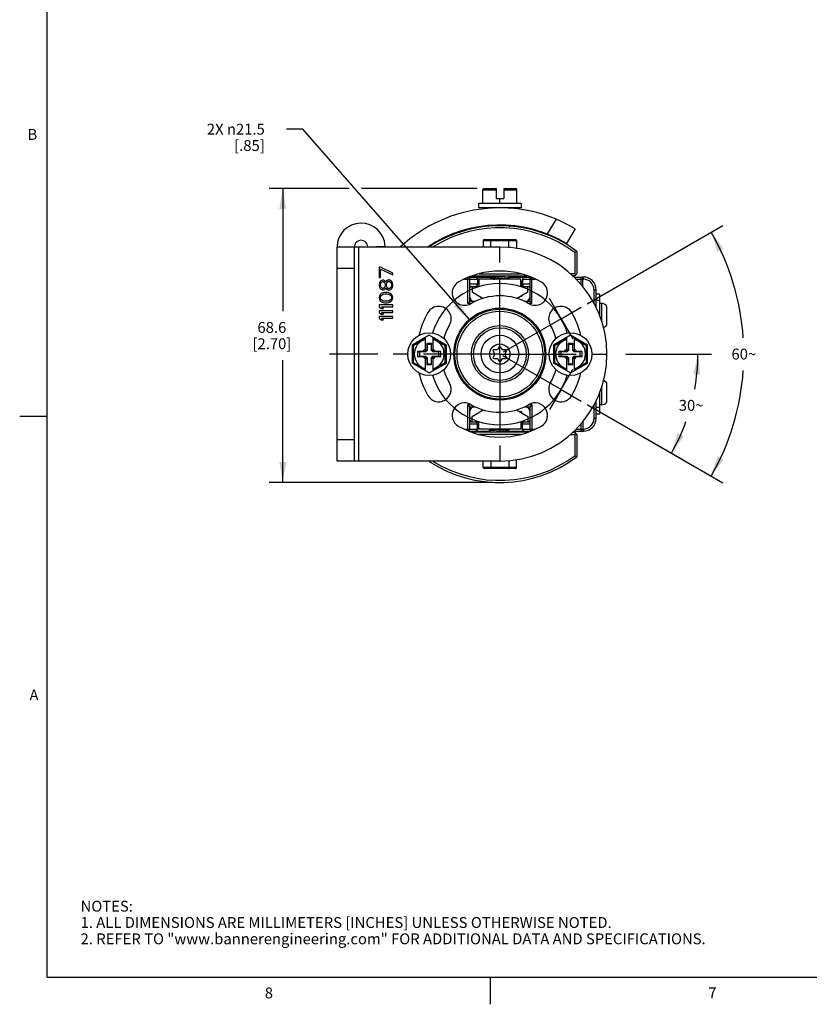
# Model space of a CAD drawing. Units: inches. Extents: x 0.5 to 33.6, y 0.5 to 21.6.
# Drawn here: x 0.5 to 7.7, y 0.5 to 9.5 of the extents above; entities that cross this region are included whole.
import ezdxf

# ---------------------------------------------------------------- set-up
doc = ezdxf.new("R2010")
doc.units = ezdxf.units.IN
doc.header["$LTSCALE"] = 1.87
doc.header["$MEASUREMENT"] = 0
doc.linetypes.add('CENTER', pattern=[0.6, 0.375, -0.075, 0.075, -0.075])
doc.layers.get('0').update_dxf_attribs({"linetype": 'CONTINUOUS'})
for name, color, linetype in [('02___PRT_ALL_AXES', 7, 'CONTINUOUS'), ('AXIS', 7, 'CONTINUOUS'), ('AXIS_COSMETIC_THREADS', 7, 'CONTINUOUS'), ('CURVES', 7, 'CONTINUOUS'), ('DEFAULT_1', 7, 'CENTER'), ('SCHEME_DIMS', 7, 'CONTINUOUS')]:
    doc.layers.add(name, color=color, linetype=linetype)
doc.styles.add('TEXTSTYLE_2', font='txt', dxfattribs={"width": 0.8})
doc.dimstyles.new('DIMSTYLE_1', dxfattribs={"dimtxt": 0.1, "dimasz": 0.1875, "dimexe": 0.125, "dimexo": 0.0625, "dimgap": 0.1, "dimtad": 0, "dimtih": 1, "dimtoh": 1, "dimdec": 1, "dimzin": 4, "dimdsep": 46, "dimtxsty": 'STANDARD', "dimblk": '_FILLED', "dimblk1": '_FILLED', "dimblk2": '_FILLED', "dimcen": 0.09, "dimadec": 3, "dimazin": 1, "dimtp": 0.1, "dimtm": 0.1, "dimtfac": 1, "dimtdec": 3, "dimtofl": 0, "dimtmove": 0, "dimatfit": 3, "dimldrblk": '_FILLED', "dimfxl": 1, "dimtolj": 1, "dimtzin": 4, "dimarcsym": 0})
doc.dimstyles.new('DIMSTYLE_3', dxfattribs={"dimtxt": 0.1, "dimasz": 0.1875, "dimexe": 0.125, "dimexo": 0.0625, "dimgap": 0.05, "dimtad": 0, "dimtih": 1, "dimtoh": 1, "dimdec": 0, "dimzin": 4, "dimdsep": 46, "dimtxsty": 'STANDARD', "dimblk": '_FILLED', "dimblk1": '_FILLED', "dimblk2": '_FILLED', "dimcen": 0.09, "dimadec": 3, "dimazin": 1, "dimtp": 0.5, "dimtm": 0.5, "dimtfac": 1, "dimtdec": 0, "dimtofl": 0, "dimtmove": 0, "dimatfit": 3, "dimldrblk": '_FILLED', "dimfxl": 1, "dimtolj": 1, "dimtzin": 4, "dimarcsym": 0})
doc.dimstyles.new('DIMSTYLE_4', dxfattribs={"dimtxt": 0.1, "dimasz": 0.1875, "dimexe": 0.125, "dimexo": 0.0625, "dimgap": 0.09, "dimtad": 0, "dimtih": 1, "dimtoh": 1, "dimdec": 1, "dimzin": 4, "dimdsep": 46, "dimtxsty": 'STANDARD', "dimblk": '_FILLED', "dimblk1": '_FILLED', "dimblk2": '_FILLED', "dimcen": 0.09, "dimadec": 3, "dimazin": 1, "dimtp": 0.1, "dimtm": 0.1, "dimtfac": 1, "dimtdec": 3, "dimtofl": 0, "dimtmove": 0, "dimatfit": 1, "dimldrblk": '_FILLED', "dimfxl": 1, "dimtolj": 1, "dimtzin": 4, "dimarcsym": 0})

# ---------------------------------------------------------------- blocks, each defined once
blk = doc.blocks.new('*D4')
at = {"layer": 'SCHEME_DIMS', "color": 7, "linetype": 'CONTINUOUS'}
for p, q in [((6.0575, 6.4333), (6.8463, 6.4333)), ((5.7031, 5.9702), (6.5857, 5.4607))]:
    blk.add_line(p, q, dxfattribs=at)
for start, end in [(-10.16112, 0), (330, 340.0487)]:
    blk.add_arc((4.9009, 6.4333), 1.8203, start, end, dxfattribs=at)
for points in [[(6.7428, 6.2445), (6.7213, 6.4333), (6.6804, 6.2477)], [(6.5348, 5.7044), (6.4774, 5.5232), (6.5905, 5.676)]]:
    blk.add_solid(points, dxfattribs=at)
at = {"layer": 'SCHEME_DIMS', "color": 7, "linetype": 'CONTINUOUS', "insert": (6.6593, 6.0122), "char_height": 0.1, "width": 0.266667, "attachment_point": 2, "line_spacing_factor": 0.9}
blk.add_mtext('30\\fgdt;{\\fgdt;~}', dxfattribs=at)
blk = doc.blocks.new('_FILLED')
at = {"color": 0, "linetype": 'BYBLOCK'}
blk.add_solid([(0, 0), (-1, 0.167), (-1, -0.167)], dxfattribs=at)
blk = doc.blocks.new('*D5')
at = {"layer": 'SCHEME_DIMS', "color": 7, "linetype": 'CONTINUOUS'}
for p, q in [((5.7031, 6.8965), (6.9514, 7.6172)), ((5.7031, 5.9702), (6.9514, 5.2495))]:
    blk.add_line(p, q, dxfattribs=at)
for start, end in [(3.83499, 30), (330, 356.16501)]:
    blk.add_arc((4.9009, 6.4333), 2.2427, start, end, dxfattribs=at)
for points in [[(6.9578, 7.403), (6.8432, 7.5547), (6.9024, 7.3741)], [(6.9024, 5.4926), (6.8432, 5.312), (6.9578, 5.4637)]]:
    blk.add_solid(points, dxfattribs=at)
at = {"layer": 'SCHEME_DIMS', "color": 7, "linetype": 'CONTINUOUS', "insert": (7.1437, 6.4833), "char_height": 0.1, "width": 0.266667, "attachment_point": 2, "line_spacing_factor": 0.9}
blk.add_mtext('60\\fgdt;{\\fgdt;~}', dxfattribs=at)
blk = doc.blocks.new('*D6')
at = {"layer": 'SCHEME_DIMS', "color": 7, "linetype": 'CONTINUOUS'}
for p, q in [((3.0899, 8.5016), (2.9399, 8.5016)), ((4.6221, 6.7518), (3.0899, 8.5016))]:
    blk.add_line(p, q, dxfattribs=at)
at = {"layer": 'SCHEME_DIMS', "color": 7, "linetype": 'CONTINUOUS', "xscale": 0.1875, "yscale": 0.1875, "zscale": 0.1875, "rotation": 311.2073648944}
blk.add_blockref('_FILLED', (4.6221, 6.7518), dxfattribs=at)
at = {"layer": 'SCHEME_DIMS', "color": 7, "linetype": 'CONTINUOUS', "insert": (2.7399, 8.5516), "char_height": 0.1, "width": 0.833333, "attachment_point": 3, "line_spacing_factor": 0.9}
blk.add_mtext('2X \\fgdt;{\\fgdt;n}\\ftxt;21.5\\P[.85]', dxfattribs=at)
blk = doc.blocks.new('*D23')
at = {"layer": 'SCHEME_DIMS', "color": 7, "linetype": 'CONTINUOUS'}
for p, q in [((3.5141, 7.9547), (2.7799, 7.9547)), ((2.9049, 7.9547), (2.9049, 6.8285)), ((4.691, 7.9547), (3.6276, 7.9547)), ((2.9049, 5.2522), (2.9049, 6.3785)), ((4.8384, 5.2522), (2.7799, 5.2522))]:
    blk.add_line(p, q, dxfattribs=at)
at = {"layer": 'SCHEME_DIMS', "color": 7, "linetype": 'CONTINUOUS', "xscale": 0.1875, "yscale": 0.1875, "zscale": 0.1875}
for p, rotation in [((2.9049, 7.9547), 90), ((2.9049, 5.2522), 270)]:
    blk.add_blockref('_FILLED', p, dxfattribs=dict(at, rotation=rotation))
at = {"layer": 'SCHEME_DIMS', "color": 7, "linetype": 'CONTINUOUS', "insert": (2.8049, 6.7285), "char_height": 0.1, "width": 0.6, "attachment_point": 2, "line_spacing_factor": 0.9}
blk.add_mtext('68.6\\P[2.70]', dxfattribs=at)

msp = doc.modelspace()

# ---------------------------------------------------------------- linework, layer by layer
at = {"color": 7, "linetype": 'CONTINUOUS'}
for p, q in [((0.7365, 21.3367), (0.7365, 0.7035)), ((4.7435, 7.8169), (4.7435, 7.9447)), ((4.7435, 7.9447), (4.8655, 7.9447)), ((4.7535, 7.9547), (4.8655, 7.9547)), ((4.8655, 7.9547), (4.8655, 7.8642)), ((4.9364, 7.9547), (4.9364, 7.8642)), ((4.9364, 7.9547), (5.0484, 7.9547)), ((4.9364, 7.9447), (5.0584, 7.9447)), ((5.0584, 7.8169), (5.0584, 7.9447)), ((4.7041, 7.8169), (4.7041, 7.7776)), ((5.0978, 7.8169), (4.7041, 7.8169)), ((4.8655, 7.8642), (4.9364, 7.8642)), ((4.9009, 7.8169), (4.9009, 7.8642)), ((5.0978, 7.8169), (5.0978, 7.7776)), ((5.0978, 7.7776), (4.7041, 7.7776)), ((4.8256, 7.7776), (4.8333, 7.7731)), ((4.9994, 7.7717), (4.9994, 7.7776)), ((4.8341, 7.6152), (4.8277, 7.6115)), ((4.8328, 7.6159), (4.8332, 7.6156)), ((4.8332, 7.6161), (4.8332, 7.6147)), ((4.8341, 7.6152), (4.8366, 7.6162)), ((4.9933, 7.6103), (4.9978, 7.613)), ((4.9975, 7.6149), (4.9952, 7.6143)), ((4.9979, 7.6131), (4.9988, 7.6135)), ((4.9988, 7.6135), (4.9994, 7.6141)), ((4.9994, 7.6142), (4.9994, 7.6162)), ((4.9994, 7.6141), (4.9994, 7.6142)), ((5.4177, 7.6743), (5.3355, 7.5377)), ((5.5939, 7.5852), (5.5127, 7.4503)), ((3.6875, 7.4202), (3.8448, 7.4267)), ((4.7484, 7.4765), (4.7484, 7.4176)), ((4.7484, 7.4765), (5.0535, 7.4765)), ((4.7599, 7.4865), (5.042, 7.4865)), ((4.8188, 7.4176), (4.8188, 7.4765)), ((4.9831, 7.4117), (4.9831, 7.4765)), ((5.0535, 7.4765), (5.0535, 7.4049)), ((3.4049, 5.4491), (3.4049, 7.4176)), ((3.6017, 7.4176), (3.4049, 7.4176)), ((3.5624, 7.4176), (3.5624, 5.4491)), ((3.6017, 7.4176), (3.6017, 5.4491)), ((5.5899, 7.3683), (5.6096, 7.3782)), ((5.5899, 7.3683), (5.5899, 7.1715)), ((5.6096, 7.3782), (5.6096, 7.1715)), ((3.5624, 7.2207), (3.4049, 7.2207)), ((3.7907, 7.2312), (3.7907, 7.1368)), ((3.8041, 7.2312), (3.7907, 7.2312)), ((3.9167, 7.1788), (3.8041, 7.2312)), ((3.8041, 7.1368), (3.8041, 7.2155)), ((3.8041, 7.2155), (3.9167, 7.163)), ((3.9167, 7.163), (3.9167, 7.1788)), ((4.7101, 7.1715), (5.0918, 7.1715)), ((5.5899, 7.1715), (5.5511, 7.1715)), ((5.5899, 7.1519), (5.6096, 7.1715)), ((5.5899, 7.1715), (5.5998, 7.1617)), ((3.7907, 7.1368), (3.8041, 7.1368)), ((3.7934, 7.0869), (3.7907, 7.0738)), ((3.7907, 7.0738), (3.7907, 7.0633)), ((3.7907, 7.0633), (3.7934, 7.0501)), ((3.8014, 7.1), (3.7934, 7.0869)), ((3.8095, 7.1079), (3.8014, 7.1)), ((3.8041, 7.0738), (3.8068, 7.0843)), ((3.8041, 7.0633), (3.8041, 7.0738)), ((3.8068, 7.0528), (3.8041, 7.0633)), ((3.8068, 7.0843), (3.8148, 7.0948)), ((3.8229, 7.1131), (3.8095, 7.1079)), ((3.8148, 7.0948), (3.8229, 7.1)), ((3.8309, 7.1131), (3.8229, 7.1131)), ((3.8229, 7.1), (3.8282, 7.1)), ((3.8282, 7.1), (3.8363, 7.0948)), ((3.8416, 7.1079), (3.8309, 7.1131)), ((3.8363, 7.0948), (3.8443, 7.0843)), ((3.8497, 7.1), (3.8416, 7.1079)), ((3.8443, 7.0843), (3.847, 7.0738)), ((3.847, 7.0633), (3.8443, 7.0528)), ((3.847, 7.0738), (3.847, 7.0633)), ((3.8524, 7.0948), (3.8497, 7.1)), ((3.855, 7.1), (3.8524, 7.0948)), ((3.8631, 7.1105), (3.855, 7.1)), ((3.8577, 7.0738), (3.8604, 7.0843)), ((3.8577, 7.0633), (3.8577, 7.0738)), ((3.8604, 7.0528), (3.8577, 7.0633)), ((3.8604, 7.0843), (3.8658, 7.0948)), ((3.8765, 7.1158), (3.8631, 7.1105)), ((3.8658, 7.0948), (3.8765, 7.1026)), ((3.8845, 7.1158), (3.8765, 7.1158)), ((3.8765, 7.1026), (3.8845, 7.1026)), ((3.8979, 7.1105), (3.8845, 7.1158)), ((3.8845, 7.1026), (3.8952, 7.0948)), ((3.8952, 7.0948), (3.9006, 7.0843)), ((3.906, 7.1026), (3.8979, 7.1105)), ((3.9006, 7.0843), (3.9033, 7.0738)), ((3.9033, 7.0633), (3.9006, 7.0528)), ((3.9033, 7.0738), (3.9033, 7.0633)), ((3.914, 7.0895), (3.906, 7.1026)), ((3.9167, 7.0764), (3.914, 7.0895)), ((3.9167, 7.0606), (3.9167, 7.0764)), ((4.5762, 7.1223), (4.6942, 7.1223)), ((4.6057, 6.8979), (4.6057, 7.1365)), ((4.6171, 7.142), (4.8256, 7.142)), ((4.6253, 6.9176), (4.6253, 7.1223)), ((4.6942, 7.0751), (4.6253, 7.0751)), ((4.6463, 7.1519), (5.1556, 7.1519)), ((4.6942, 7.127), (4.6942, 7.0704)), ((4.708, 7.1026), (4.6942, 7.1026)), ((4.708, 7.1223), (4.708, 7.0554)), ((5.0939, 7.1223), (4.708, 7.1223)), ((4.8252, 7.1422), (4.8332, 7.1376)), ((4.8332, 7.1381), (4.8332, 7.1366)), ((4.9878, 7.1451), (4.9763, 7.1519)), ((4.9988, 7.1388), (4.9878, 7.1451)), ((4.9932, 7.142), (5.1848, 7.142)), ((4.9988, 7.1374), (4.9979, 7.137)), ((4.9988, 7.1388), (4.9994, 7.1381)), ((4.9994, 7.138), (4.9988, 7.1374)), ((4.9988, 7.1354), (4.9994, 7.1361)), ((4.9994, 7.1361), (4.9994, 7.1381)), ((5.0939, 7.0554), (5.0939, 7.1223)), ((5.1037, 7.1026), (5.1037, 7.0554)), ((5.1076, 7.1026), (5.1037, 7.1026)), ((5.1076, 7.127), (5.1076, 7.0704)), ((5.1076, 7.1223), (5.2257, 7.1223)), ((5.1765, 7.0751), (5.1076, 7.0751)), ((5.1765, 7.1223), (5.1765, 6.9176)), ((5.1962, 6.8979), (5.1962, 7.1365)), ((5.5899, 7.1519), (5.5708, 7.1519)), ((5.5807, 7.142), (5.6687, 7.142)), ((5.6004, 7.1223), (5.6687, 7.1223)), ((5.6452, 7.1223), (5.6452, 7.0773)), ((5.6649, 7.051), (5.6649, 7.142)), ((5.6687, 7.1223), (5.6687, 7.142)), ((3.7934, 7.0501), (3.8014, 7.037)), ((3.8014, 6.9819), (3.7934, 6.9688)), ((3.8014, 7.037), (3.8095, 7.0291)), ((3.8095, 6.9898), (3.8014, 6.9819)), ((3.8148, 7.0423), (3.8068, 7.0528)), ((3.8068, 6.9662), (3.8121, 6.974)), ((3.8095, 7.0291), (3.8229, 7.0239)), ((3.8202, 6.995), (3.8095, 6.9898)), ((3.8121, 6.974), (3.8282, 6.9845)), ((3.8229, 7.037), (3.8148, 7.0423)), ((3.8282, 6.9977), (3.8202, 6.995)), ((3.8282, 7.037), (3.8229, 7.037)), ((3.8229, 7.0239), (3.8309, 7.0239)), ((3.8363, 7.0423), (3.8282, 7.037)), ((3.8416, 7.0003), (3.8282, 6.9977)), ((3.8282, 6.9845), (3.8443, 6.9872)), ((3.8309, 7.0239), (3.8416, 7.0291)), ((3.8443, 7.0528), (3.8363, 7.0423)), ((3.8416, 7.0291), (3.8497, 7.037)), ((3.8658, 7.0003), (3.8416, 7.0003)), ((3.8443, 6.9872), (3.8631, 6.9872)), ((3.8497, 7.037), (3.8524, 7.0423)), ((3.8524, 7.0423), (3.855, 7.037)), ((3.855, 7.037), (3.8631, 7.0265)), ((3.8658, 7.0423), (3.8604, 7.0528)), ((3.8631, 7.0265), (3.8765, 7.0213)), ((3.8631, 6.9872), (3.8792, 6.9845)), ((3.8765, 7.0344), (3.8658, 7.0423)), ((3.8792, 6.9977), (3.8658, 7.0003)), ((3.8845, 7.0344), (3.8765, 7.0344)), ((3.8765, 7.0213), (3.8845, 7.0213)), ((3.8872, 6.995), (3.8792, 6.9977)), ((3.8792, 6.9845), (3.8952, 6.974)), ((3.8952, 7.0423), (3.8845, 7.0344)), ((3.8845, 7.0213), (3.8979, 7.0265)), ((3.8979, 6.9898), (3.8872, 6.995)), ((3.9006, 7.0528), (3.8952, 7.0423)), ((3.8952, 6.974), (3.9006, 6.9662)), ((3.8979, 7.0265), (3.906, 7.0344)), ((3.906, 6.9819), (3.8979, 6.9898)), ((3.906, 7.0344), (3.914, 7.0475)), ((3.914, 6.9688), (3.906, 6.9819)), ((3.914, 7.0475), (3.9167, 7.0606)), ((4.6253, 7.0554), (4.708, 7.0554)), ((4.645, 7.0554), (4.645, 7.0062)), ((4.645, 7.0062), (4.7474, 6.9448)), ((5.0545, 6.9448), (5.1568, 7.0062)), ((5.0939, 7.0554), (5.1765, 7.0554)), ((5.1037, 6.9743), (5.1037, 6.9648)), ((5.1568, 7.0062), (5.1568, 7.0554)), ((5.7671, 7.0239), (5.7868, 7.0239)), ((5.7671, 6.8956), (5.7671, 7.0239)), ((5.7868, 6.8596), (5.7868, 7.0239)), ((5.8183, 6.9845), (5.7868, 6.9845)), ((5.8183, 6.9845), (5.8183, 6.7832)), ((3.7934, 6.9688), (3.7907, 6.953)), ((3.7907, 6.953), (3.7934, 6.9373)), ((3.7907, 6.8848), (3.7907, 6.869)), ((3.9167, 6.8848), (3.7907, 6.8848)), ((3.7934, 6.9373), (3.8014, 6.9242)), ((3.8014, 6.9242), (3.8095, 6.9163)), ((3.8041, 6.953), (3.8068, 6.9662)), ((3.8068, 6.9399), (3.8041, 6.953)), ((3.8121, 6.932), (3.8068, 6.9399)), ((3.8095, 6.9163), (3.8202, 6.911)), ((3.8282, 6.9215), (3.8121, 6.932)), ((3.8202, 6.911), (3.8282, 6.9084)), ((3.8443, 6.9189), (3.8282, 6.9215)), ((3.8282, 6.9084), (3.8416, 6.9058)), ((3.8416, 6.9058), (3.8658, 6.9058)), ((3.8631, 6.9189), (3.8443, 6.9189)), ((3.8792, 6.9215), (3.8631, 6.9189)), ((3.8658, 6.9058), (3.8792, 6.9084)), ((3.8952, 6.932), (3.8792, 6.9215)), ((3.8792, 6.9084), (3.8872, 6.911)), ((3.8872, 6.911), (3.8979, 6.9163)), ((3.9006, 6.9399), (3.8952, 6.932)), ((3.8979, 6.9163), (3.906, 6.9242)), ((3.9006, 6.9662), (3.9033, 6.953)), ((3.9033, 6.953), (3.9006, 6.9399)), ((3.906, 6.9242), (3.914, 6.9373)), ((3.9167, 6.953), (3.914, 6.9688)), ((3.914, 6.9373), (3.9167, 6.953)), ((3.9167, 6.869), (3.9167, 6.8848)), ((4.6057, 6.8979), (4.6253, 6.9176)), ((4.635, 6.8979), (4.6057, 6.8979)), ((4.6759, 6.9176), (4.6253, 6.9176)), ((5.0879, 6.9648), (5.1037, 6.9648)), ((5.1765, 6.9176), (5.126, 6.9176)), ((5.1962, 6.8979), (5.1669, 6.8979)), ((5.1962, 6.8979), (5.1765, 6.9176)), ((5.8183, 6.9255), (5.7868, 6.9255)), ((3.7907, 6.869), (3.8095, 6.8533)), ((3.7907, 6.8323), (3.7907, 6.8165)), ((3.9167, 6.8323), (3.7907, 6.8323)), ((3.7907, 6.8165), (3.8095, 6.8008)), ((3.8095, 6.8533), (3.8309, 6.8533)), ((3.8095, 6.8008), (3.8309, 6.8008)), ((3.8309, 6.8533), (3.8121, 6.869)), ((3.8121, 6.869), (3.9167, 6.869)), ((3.8309, 6.8008), (3.8121, 6.8165)), ((3.8121, 6.8165), (3.9167, 6.8165)), ((3.9167, 6.8165), (3.9167, 6.8323)), ((3.7907, 6.7798), (3.7907, 6.7641)), ((3.9167, 6.7798), (3.7907, 6.7798)), ((3.7907, 6.7641), (3.8095, 6.7483)), ((3.8095, 6.7483), (3.8309, 6.7483)), ((3.8309, 6.7483), (3.8121, 6.7641)), ((3.8121, 6.7641), (3.9167, 6.7641)), ((3.9167, 6.7641), (3.9167, 6.7798)), ((4.2513, 6.6064), (4.0939, 6.5155)), ((4.2159, 6.5744), (4.1039, 6.5097)), ((4.2159, 6.4619), (4.2159, 6.5859)), ((4.2301, 6.5298), (4.2301, 6.4761)), ((4.2301, 6.5298), (4.2316, 6.5219)), ((4.2726, 6.5298), (4.2301, 6.5298)), ((4.2316, 6.5219), (4.2316, 6.4665)), ((4.271, 6.5219), (4.2316, 6.5219)), ((4.4088, 6.5155), (4.2513, 6.6064)), ((4.2726, 6.5298), (4.271, 6.5219)), ((4.271, 6.4665), (4.271, 6.5219)), ((4.2726, 6.4761), (4.2726, 6.5298)), ((4.2868, 6.4619), (4.2868, 6.5859)), ((4.3988, 6.5097), (4.2868, 6.5744)), ((5.5505, 6.6064), (5.3931, 6.5155)), ((5.5151, 6.5744), (5.4031, 6.5097)), ((5.5151, 6.4619), (5.5151, 6.5859)), ((5.5718, 6.5298), (5.5293, 6.5298)), ((5.5293, 6.5298), (5.5309, 6.5219)), ((5.5293, 6.5298), (5.5293, 6.4761)), ((5.5702, 6.5219), (5.5309, 6.5219)), ((5.5309, 6.5219), (5.5309, 6.4665)), ((5.708, 6.5155), (5.5505, 6.6064)), ((5.5718, 6.5298), (5.5702, 6.5219)), ((5.5702, 6.4665), (5.5702, 6.5219)), ((5.5718, 6.4761), (5.5718, 6.5298)), ((5.586, 6.4619), (5.586, 6.5859)), ((5.698, 6.5097), (5.586, 6.5744)), ((4.0939, 6.5155), (4.0939, 6.3512)), ((4.1039, 6.5097), (4.0939, 6.5155)), ((4.1039, 6.5097), (4.1039, 6.357)), ((4.1431, 6.457), (4.1431, 6.4097)), ((4.1431, 6.457), (4.1628, 6.453)), ((4.1942, 6.457), (4.1431, 6.457)), ((4.1628, 6.453), (4.1628, 6.4137)), ((4.2181, 6.453), (4.1628, 6.453)), ((4.2159, 6.4786), (4.1942, 6.457)), ((4.1942, 6.457), (4.2181, 6.453)), ((4.2301, 6.4761), (4.2159, 6.4619)), ((4.2316, 6.4665), (4.2181, 6.453)), ((4.2301, 6.4761), (4.2316, 6.4665)), ((4.2726, 6.4761), (4.271, 6.4665)), ((4.2845, 6.453), (4.271, 6.4665)), ((4.2726, 6.4761), (4.2868, 6.4619)), ((4.3084, 6.457), (4.2845, 6.453)), ((4.3399, 6.453), (4.2845, 6.453)), ((4.3084, 6.457), (4.2868, 6.4786)), ((4.3596, 6.457), (4.3084, 6.457)), ((4.3596, 6.457), (4.3399, 6.453)), ((4.3399, 6.4137), (4.3399, 6.453)), ((4.3596, 6.4097), (4.3596, 6.457)), ((4.3988, 6.5097), (4.4088, 6.5155)), ((4.3988, 6.357), (4.3988, 6.5097)), ((4.4088, 6.3512), (4.4088, 6.5155)), ((4.8386, 6.4613), (4.8548, 6.4333)), ((4.8548, 6.4333), (4.8386, 6.4053)), ((4.8778, 6.4733), (4.8455, 6.4733)), ((4.894, 6.5013), (4.8778, 6.4733)), ((4.924, 6.4733), (4.9079, 6.5013)), ((4.9564, 6.4733), (4.924, 6.4733)), ((4.9471, 6.4333), (4.9633, 6.4613)), ((4.9633, 6.4053), (4.9471, 6.4333)), ((5.3931, 6.5155), (5.3931, 6.3512)), ((5.4031, 6.5097), (5.3931, 6.5155)), ((5.4031, 6.5097), (5.4031, 6.357)), ((5.4935, 6.457), (5.4423, 6.457)), ((5.4423, 6.457), (5.462, 6.453)), ((5.4423, 6.457), (5.4423, 6.4097)), ((5.5174, 6.453), (5.462, 6.453)), ((5.462, 6.453), (5.462, 6.4137)), ((5.5151, 6.4786), (5.4935, 6.457)), ((5.4935, 6.457), (5.5174, 6.453)), ((5.5293, 6.4761), (5.5151, 6.4619)), ((5.5309, 6.4665), (5.5174, 6.453)), ((5.5293, 6.4761), (5.5309, 6.4665)), ((5.5718, 6.4761), (5.5702, 6.4665)), ((5.5837, 6.453), (5.5702, 6.4665)), ((5.5718, 6.4761), (5.586, 6.4619)), ((5.6076, 6.457), (5.5837, 6.453)), ((5.6391, 6.453), (5.5837, 6.453)), ((5.6076, 6.457), (5.586, 6.4786)), ((5.6588, 6.457), (5.6076, 6.457)), ((5.6588, 6.457), (5.6391, 6.453)), ((5.6391, 6.4137), (5.6391, 6.453)), ((5.6588, 6.4097), (5.6588, 6.457)), ((5.698, 6.5097), (5.708, 6.5155)), ((5.698, 6.357), (5.698, 6.5097)), ((5.708, 6.3512), (5.708, 6.5155)), ((4.1039, 6.357), (4.0939, 6.3512)), ((4.2513, 6.2603), (4.0939, 6.3512)), ((4.1039, 6.357), (4.2159, 6.2923)), ((4.1431, 6.4097), (4.1628, 6.4137)), ((4.1431, 6.4097), (4.1942, 6.4097)), ((4.1628, 6.4137), (4.2181, 6.4137)), ((4.1942, 6.4097), (4.2181, 6.4137)), ((4.1942, 6.4097), (4.2159, 6.3881)), ((4.2159, 6.2808), (4.2159, 6.4048)), ((4.2301, 6.3906), (4.2159, 6.4048)), ((4.2181, 6.4137), (4.2316, 6.4002)), ((4.2301, 6.3906), (4.2316, 6.4002)), ((4.2301, 6.3906), (4.2301, 6.3369)), ((4.2301, 6.3369), (4.2316, 6.3448)), ((4.2316, 6.4002), (4.2316, 6.3448)), ((4.2316, 6.3448), (4.271, 6.3448)), ((4.2513, 6.2603), (4.4088, 6.3512)), ((4.271, 6.4002), (4.2845, 6.4137)), ((4.271, 6.3448), (4.271, 6.4002)), ((4.2726, 6.3906), (4.271, 6.4002)), ((4.2726, 6.3369), (4.271, 6.3448)), ((4.2726, 6.3906), (4.2868, 6.4048)), ((4.2726, 6.3369), (4.2726, 6.3906)), ((4.3084, 6.4097), (4.2845, 6.4137)), ((4.2845, 6.4137), (4.3399, 6.4137)), ((4.2868, 6.3881), (4.3084, 6.4097)), ((4.2868, 6.2808), (4.2868, 6.4048)), ((4.2868, 6.2923), (4.3988, 6.357)), ((4.3084, 6.4097), (4.3596, 6.4097)), ((4.3596, 6.4097), (4.3399, 6.4137)), ((4.3988, 6.357), (4.4088, 6.3512)), ((4.8455, 6.3933), (4.8778, 6.3933)), ((4.8778, 6.3933), (4.894, 6.3653)), ((4.9079, 6.3653), (4.924, 6.3933)), ((4.924, 6.3933), (4.9564, 6.3933)), ((5.4031, 6.357), (5.3931, 6.3512)), ((5.5505, 6.2603), (5.3931, 6.3512)), ((5.4031, 6.357), (5.5151, 6.2923)), ((5.4423, 6.4097), (5.462, 6.4137)), ((5.4423, 6.4097), (5.4935, 6.4097)), ((5.462, 6.4137), (5.5174, 6.4137)), ((5.4935, 6.4097), (5.5174, 6.4137)), ((5.4935, 6.4097), (5.5151, 6.3881)), ((5.5293, 6.3906), (5.5151, 6.4048)), ((5.5151, 6.2808), (5.5151, 6.4048)), ((5.5174, 6.4137), (5.5309, 6.4002)), ((5.5293, 6.3906), (5.5309, 6.4002)), ((5.5293, 6.3906), (5.5293, 6.3369)), ((5.5293, 6.3369), (5.5309, 6.3448)), ((5.5309, 6.4002), (5.5309, 6.3448)), ((5.5309, 6.3448), (5.5702, 6.3448)), ((5.5505, 6.2603), (5.708, 6.3512)), ((5.5702, 6.4002), (5.5837, 6.4137)), ((5.5702, 6.3448), (5.5702, 6.4002)), ((5.5718, 6.3906), (5.5702, 6.4002)), ((5.5718, 6.3369), (5.5702, 6.3448)), ((5.5718, 6.3906), (5.586, 6.4048)), ((5.5718, 6.3369), (5.5718, 6.3906)), ((5.5837, 6.4137), (5.6391, 6.4137)), ((5.6076, 6.4097), (5.5837, 6.4137)), ((5.586, 6.3881), (5.6076, 6.4097)), ((5.586, 6.2808), (5.586, 6.4048)), ((5.586, 6.2923), (5.698, 6.357)), ((5.6076, 6.4097), (5.6588, 6.4097)), ((5.6588, 6.4097), (5.6391, 6.4137)), ((5.698, 6.357), (5.708, 6.3512)), ((4.2301, 6.3369), (4.2726, 6.3369)), ((5.5293, 6.3369), (5.5718, 6.3369)), ((5.8183, 6.0835), (5.8183, 5.8822)), ((5.7868, 5.8428), (5.7868, 6.0071)), ((4.6057, 5.9688), (4.635, 5.9688)), ((4.6057, 5.7302), (4.6057, 5.9688)), ((4.6057, 5.9688), (4.6253, 5.9491)), ((4.6253, 5.9491), (4.6759, 5.9491)), ((4.6253, 5.7444), (4.6253, 5.9491)), ((4.645, 5.8605), (4.7474, 5.9219)), ((5.0545, 5.9219), (5.1568, 5.8605)), ((5.1037, 5.9019), (5.0879, 5.9019)), ((5.1037, 5.8924), (5.1037, 5.9019)), ((5.126, 5.9491), (5.1765, 5.9491)), ((5.1669, 5.9688), (5.1962, 5.9688)), ((5.1962, 5.9688), (5.1765, 5.9491)), ((5.1765, 5.9491), (5.1765, 5.7444)), ((5.1962, 5.9688), (5.1962, 5.7302)), ((5.7671, 5.8428), (5.7671, 5.9711)), ((5.8183, 5.9412), (5.7868, 5.9412)), ((0.7365, 5.8589), (0.4865, 5.8589)), ((4.6253, 5.8113), (4.708, 5.8113)), ((4.645, 5.8113), (4.645, 5.8605)), ((4.6942, 5.7396), (4.6942, 5.7963)), ((4.708, 5.7444), (4.708, 5.8113)), ((5.0939, 5.8113), (5.1765, 5.8113)), ((5.0939, 5.8113), (5.0939, 5.7444)), ((5.1037, 5.7641), (5.1037, 5.8113)), ((5.1076, 5.7396), (5.1076, 5.7963)), ((5.1568, 5.8605), (5.1568, 5.8113)), ((5.6649, 5.8157), (5.6649, 5.7247)), ((5.7671, 5.8428), (5.7868, 5.8428)), ((5.8183, 5.8822), (5.7868, 5.8822)), ((4.5762, 5.7444), (4.6942, 5.7444)), ((4.6171, 5.7247), (4.8087, 5.7247)), ((4.6253, 5.7916), (4.6942, 5.7916)), ((5.1556, 5.7148), (4.6463, 5.7148)), ((4.6942, 5.7641), (4.708, 5.7641)), ((5.0939, 5.7444), (4.708, 5.7444)), ((4.8031, 5.7313), (4.8025, 5.7306)), ((4.8025, 5.7306), (4.8025, 5.7286)), ((4.8025, 5.7287), (4.8031, 5.7293)), ((4.8031, 5.7279), (4.8025, 5.7286)), ((4.8031, 5.7293), (4.804, 5.7297)), ((4.8031, 5.7279), (4.8141, 5.7216)), ((4.8141, 5.7216), (4.8256, 5.7148)), ((4.9687, 5.7286), (4.9687, 5.7301)), ((4.9767, 5.7245), (4.9687, 5.7291)), ((4.9763, 5.7247), (5.1848, 5.7247)), ((5.1037, 5.7641), (5.1076, 5.7641)), ((5.1076, 5.7916), (5.1765, 5.7916)), ((5.1076, 5.7444), (5.2257, 5.7444)), ((5.5708, 5.7148), (5.5899, 5.7148)), ((5.5807, 5.7247), (5.6687, 5.7247)), ((5.6096, 5.6952), (5.5899, 5.7148)), ((5.5899, 5.6952), (5.5998, 5.705)), ((5.6004, 5.7444), (5.6687, 5.7444)), ((5.6452, 5.7894), (5.6452, 5.7444)), ((5.6687, 5.7444), (5.6687, 5.7247)), ((3.5624, 5.6459), (3.4049, 5.6459)), ((5.0918, 5.6952), (4.7101, 5.6952)), ((5.5511, 5.6952), (5.5899, 5.6952)), ((5.5899, 5.6952), (5.5899, 5.4984)), ((5.6096, 5.6952), (5.6096, 5.4885)), ((3.6017, 5.4491), (3.4049, 5.4491)), ((4.7484, 5.3902), (4.7484, 5.4491)), ((4.8188, 5.4491), (4.8188, 5.3902)), ((4.9831, 5.455), (4.9831, 5.3902)), ((5.0535, 5.3902), (5.0535, 5.4618)), ((5.5899, 5.4984), (5.6096, 5.4885)), ((5.0535, 5.3902), (4.7484, 5.3902)), ((5.042, 5.3802), (4.7599, 5.3802)), ((0.7365, 0.7035), (33.352, 0.7035)), ((4.8132, 0.7042), (4.8132, 0.4542))]:
    msp.add_line(p, q, dxfattribs=at)
for points in [[(4.8087, 7.1519), (4.8142, 7.1487), (4.8252, 7.1422)], [(4.8341, 7.1371), (4.8251, 7.1319), (4.8141, 7.1254), (4.8087, 7.1223)], [(4.9763, 7.1223), (4.9877, 7.129), (4.9988, 7.1354)], [(4.8256, 5.7444), (4.8142, 5.7377), (4.8031, 5.7313)], [(4.9678, 5.7296), (4.9768, 5.7348), (4.9878, 5.7413), (4.9932, 5.7444)], [(4.9932, 5.7148), (4.9877, 5.718), (4.9767, 5.7245)]]:
    msp.add_lwpolyline(points, dxfattribs=at)
for centre, radius in [((4.9009, 6.4333), 0.4232), ((4.9009, 6.4333), 0.4134), ((4.9009, 6.4333), 0.3937), ((4.2513, 6.4333), 0.1969), ((4.9009, 6.4333), 0.2618), ((4.9009, 6.4333), 0.2421), ((5.5505, 6.4333), 0.1969), ((4.9009, 6.4333), 0.173), ((4.9009, 6.4333), 0.093)]:
    msp.add_circle(centre, radius, dxfattribs=at)
for centre, radius, start, end in [((4.7535, 7.9447), 0.01, 90, 180), ((5.0484, 7.9447), 0.01, 0, 90), ((4.9009, 6.4333), 1.3442, 58.97088, 132.81191), ((3.625, 7.4176), 0.2201, 2.38149, 180), ((4.9009, 6.4333), 1.1867, 58.97088, 123.78889), ((4.9009, 6.4333), 1.1811, 53.1301, 123.34017), ((4.9009, 6.4333), 1.1614, 53.61413, 121.84716), ((3.625, 7.4176), 0.0626, 2.38149, 180), ((3.9074, 7.4293), 0.0626, 182.38149, 190.88222), ((3.9074, 7.4293), 0.2201, 182.38149, 183.07644), ((4.6057, 7.1223), 0.0197, 8.98484, 66.6885), ((4.6793, 7.127), 0.015, 0, 90), ((4.6793, 7.0704), 0.015, 270, 360), ((4.999, 7.1381), 0.000399, 353.89499, 359.99295), ((5.1226, 7.127), 0.015, 90, 180), ((5.1226, 7.0704), 0.015, 180, 270), ((5.1962, 7.1223), 0.0197, 113.3115, 171.01516), ((5.6649, 7.1223), 0.0197, 90, 180), ((5.6687, 7.0239), 0.1181, 0, 90), ((5.6687, 7.0239), 0.0984, 0, 90), ((4.6403, 7.0404), 0.015, 90, 180), ((5.1616, 7.0404), 0.015, 0, 90), ((4.6647, 6.957), 0.0394, 180, 270), ((5.1372, 6.957), 0.0394, 270, 360), ((4.2513, 6.4333), 0.1378, 104.9006, 255.0994), ((4.2513, 6.4333), 0.1378, 284.9006, 75.0994), ((5.5505, 6.4333), 0.1378, 104.9006, 255.0994), ((5.5505, 6.4333), 0.1378, 284.9006, 75.0994), ((4.8455, 6.4653), 0.008, 90, 210), ((4.9009, 6.4973), 0.008, 30, 150), ((4.9564, 6.4653), 0.008, 330, 90), ((4.8455, 6.4013), 0.008, 150, 270), ((4.9009, 6.3693), 0.008, 210, 330), ((4.9564, 6.4013), 0.008, 270, 30), ((4.6647, 5.9097), 0.0394, 90, 180), ((5.1372, 5.9097), 0.0394, 0, 90), ((4.6403, 5.8263), 0.015, 180, 270), ((4.6793, 5.7963), 0.015, 0, 90), ((5.1226, 5.7963), 0.015, 90, 180), ((5.1616, 5.8263), 0.015, 270, 360), ((5.6687, 5.8428), 0.1181, 270, 360), ((5.6687, 5.8428), 0.0984, 270, 360), ((4.6057, 5.7444), 0.0197, 293.3115, 351.01516), ((4.6793, 5.7396), 0.015, 270, 360), ((4.8029, 5.7286), 0.000399, 173.89499, 179.99295), ((5.1226, 5.7396), 0.015, 180, 270), ((5.1962, 5.7444), 0.0197, 188.98484, 246.6885), ((5.6649, 5.7444), 0.0197, 180, 270), ((4.9009, 6.4333), 1.1811, 236.65983, 306.8699), ((4.9009, 6.4333), 1.1614, 238.15284, 306.38587)]:
    msp.add_arc(centre, radius, start, end, dxfattribs=at)
for centre, major_axis, ratio, start_param, end_param in [((4.7599, 7.4765), (0.0115, 0), 0.866025, 1.570796, 3.141593), ((5.042, 7.4765), (0.0115, 0), 0.866025, 0, 1.570796), ((4.6743, 7.1223), (0.0199, 0), 0.988619, 0, 1.570796), ((4.6743, 7.0751), (0.0199, 0), 0.988619, -1.570796, 0), ((5.1275, 7.1223), (0.0199, 0), 0.988619, 1.570796, 3.141593), ((5.1275, 7.0751), (0.0199, 0), 0.988619, -3.141593, -1.570796), ((4.6743, 5.7916), (0.0199, 0), 0.988619, 0, 1.570796), ((5.1275, 5.7916), (0.0199, 0), 0.988619, 1.570796, 3.141593), ((4.6743, 5.7444), (0.0199, 0), 0.988619, -1.570796, 0), ((5.1275, 5.7444), (0.0199, 0), 0.988619, -3.141593, -1.570796), ((4.7599, 5.3902), (0.0115, 0), 0.866025, -3.141593, -1.570796), ((5.042, 5.3902), (-0.0115, 0), 0.866025, 1.570796, 3.141593)]:
    msp.add_ellipse(centre, major_axis=major_axis, ratio=ratio, start_param=start_param, end_param=end_param, dxfattribs=at)
for points, knots in [([(4.9952, 7.6143), (4.9939, 7.614), (4.9908, 7.6135), (4.9832, 7.6124), (4.9769, 7.6118), (4.9723, 7.6114)], [0, 0, 0, 0, 0.174158, 0.400867, 1, 1, 1, 1]), ([(4.9879, 7.6111), (4.99, 7.6114), (4.9928, 7.6118), (4.9961, 7.6125), (4.9974, 7.6129), (4.9979, 7.6131)], [0, 0, 0, 0, 0.610273, 0.83307, 1, 1, 1, 1]), ([(4.9994, 7.6162), (4.9994, 7.6159), (4.9989, 7.6155), (4.9983, 7.6152), (4.9978, 7.615), (4.9975, 7.6149)], [0, 0, 0, 0, 0.334462, 0.621121, 1, 1, 1, 1]), ([(4.8246, 7.4865), (4.8239, 7.4865), (4.8222, 7.4859), (4.8204, 7.4837), (4.8191, 7.4804), (4.8188, 7.4779), (4.8188, 7.4765)], [0, 0, 0, 0, 0.174549, 0.392364, 0.672304, 1, 1, 1, 1]), ([(4.9773, 7.4865), (4.9776, 7.4865), (4.9784, 7.4864), (4.9794, 7.4858), (4.9804, 7.485), (4.9817, 7.4833), (4.9828, 7.4804), (4.9831, 7.4779), (4.9831, 7.4765)], [0, 0, 0, 0, 0.085352, 0.175849, 0.27786, 0.394329, 0.673343, 1, 1, 1, 1]), ([(4.9979, 7.137), (4.9974, 7.1368), (4.9962, 7.1365), (4.9932, 7.1358), (4.9882, 7.135), (4.9809, 7.1341), (4.9718, 7.1332), (4.9613, 7.1323), (4.9449, 7.1311), (4.9225, 7.1296), (4.8947, 7.1278), (4.8674, 7.1261), (4.843, 7.1243), (4.828, 7.123), (4.8213, 7.1223)], [0, 0, 0, 0, 0.008883, 0.020544, 0.052081, 0.094085, 0.145715, 0.2059, 0.273374, 0.424347, 0.585906, 0.744388, 0.886407, 1, 1, 1, 1]), ([(4.8332, 7.1381), (4.8332, 7.1384), (4.8338, 7.1389), (4.8347, 7.1394), (4.8359, 7.1398), (4.8373, 7.1403), (4.8398, 7.1409), (4.8436, 7.1416), (4.8489, 7.1424), (4.858, 7.1436), (4.871, 7.1451), (4.8881, 7.1467), (4.9062, 7.1484), (4.9239, 7.15), (4.9354, 7.1512), (4.9409, 7.1519)], [0, 0, 0, 0, 0.009848, 0.018157, 0.029083, 0.042686, 0.058951, 0.09928, 0.149455, 0.208604, 0.349356, 0.511162, 0.681982, 0.849078, 1, 1, 1, 1]), ([(4.8341, 7.1371), (4.8344, 7.1373), (4.8351, 7.1376), (4.8371, 7.1383), (4.8405, 7.1391), (4.8454, 7.14), (4.8516, 7.1409), (4.8588, 7.1418), (4.8701, 7.143), (4.8856, 7.1445), (4.9048, 7.1463), (4.9236, 7.1481), (4.9406, 7.1498), (4.951, 7.1511), (4.9556, 7.1519)], [0, 0, 0, 0, 0.008739, 0.020171, 0.051145, 0.092598, 0.143754, 0.203571, 0.270797, 0.421655, 0.583532, 0.742659, 0.885509, 1, 1, 1, 1]), ([(4.8431, 7.1223), (4.8506, 7.1229), (4.8664, 7.124), (4.8908, 7.1256), (4.9158, 7.1272), (4.9363, 7.1285), (4.9518, 7.1297), (4.9623, 7.1305), (4.9717, 7.1313), (4.9799, 7.1321), (4.9868, 7.1329), (4.9922, 7.1337), (4.9957, 7.1343), (4.9977, 7.1349), (4.9985, 7.1352), (4.9988, 7.1354)], [0, 0, 0, 0, 0.144389, 0.304064, 0.468253, 0.625853, 0.698825, 0.76624, 0.826958, 0.879962, 0.924373, 0.959471, 0.984736, 0.993607, 1, 1, 1, 1]), ([(4.9588, 5.7444), (4.9513, 5.7438), (4.9355, 5.7427), (4.9111, 5.7411), (4.8861, 5.7395), (4.8655, 5.7381), (4.85, 5.737), (4.8396, 5.7362), (4.8302, 5.7354), (4.822, 5.7346), (4.8151, 5.7338), (4.8097, 5.733), (4.8062, 5.7324), (4.8041, 5.7318), (4.8034, 5.7314), (4.8031, 5.7313)], [0, 0, 0, 0, 0.144389, 0.304064, 0.468253, 0.625853, 0.698825, 0.76624, 0.826958, 0.879962, 0.924373, 0.959471, 0.984736, 0.993607, 1, 1, 1, 1]), ([(4.804, 5.7297), (4.8045, 5.7299), (4.8057, 5.7302), (4.8087, 5.7309), (4.8137, 5.7317), (4.821, 5.7326), (4.83, 5.7334), (4.8406, 5.7343), (4.857, 5.7356), (4.8794, 5.7371), (4.9072, 5.7389), (4.9344, 5.7406), (4.9588, 5.7424), (4.9739, 5.7436), (4.9806, 5.7444)], [0, 0, 0, 0, 0.008883, 0.020544, 0.052081, 0.094085, 0.145715, 0.2059, 0.273374, 0.424347, 0.585906, 0.744388, 0.886407, 1, 1, 1, 1]), ([(4.9678, 5.7296), (4.9675, 5.7294), (4.9667, 5.7291), (4.9648, 5.7284), (4.9614, 5.7276), (4.9564, 5.7267), (4.9503, 5.7258), (4.9431, 5.7249), (4.9318, 5.7237), (4.9163, 5.7222), (4.8971, 5.7204), (4.8782, 5.7186), (4.8613, 5.7169), (4.8509, 5.7156), (4.8462, 5.7148)], [0, 0, 0, 0, 0.008739, 0.020171, 0.051145, 0.092598, 0.143754, 0.203571, 0.270797, 0.421655, 0.583532, 0.742659, 0.885509, 1, 1, 1, 1]), ([(4.9687, 5.7286), (4.9687, 5.7283), (4.9681, 5.7277), (4.9671, 5.7273), (4.966, 5.7269), (4.9646, 5.7264), (4.9621, 5.7258), (4.9583, 5.7251), (4.9529, 5.7243), (4.9439, 5.7231), (4.9309, 5.7216), (4.9137, 5.72), (4.8957, 5.7183), (4.878, 5.7167), (4.8665, 5.7155), (4.861, 5.7148)], [0, 0, 0, 0, 0.009848, 0.018157, 0.029083, 0.042686, 0.058951, 0.09928, 0.149455, 0.208604, 0.349356, 0.511162, 0.681982, 0.849078, 1, 1, 1, 1]), ([(4.8246, 5.3802), (4.8242, 5.3802), (4.8235, 5.3803), (4.8225, 5.3809), (4.8215, 5.3817), (4.8202, 5.3834), (4.8191, 5.3863), (4.8188, 5.3888), (4.8188, 5.3902)], [0, 0, 0, 0, 0.085352, 0.175849, 0.27786, 0.394329, 0.673343, 1, 1, 1, 1]), ([(4.9773, 5.3802), (4.978, 5.3802), (4.9797, 5.3808), (4.9815, 5.383), (4.9828, 5.3863), (4.9831, 5.3888), (4.9831, 5.3902)], [0, 0, 0, 0, 0.174549, 0.392364, 0.672304, 1, 1, 1, 1])]:
    msp.add_open_spline(points, degree=3, knots=knots, dxfattribs=at)
at = {"layer": '02___PRT_ALL_AXES', "color": 7, "linetype": 'CONTINUOUS'}
for p, q in [((4.708, 7.1026), (4.6942, 7.1026)), ((5.1076, 7.1026), (5.0939, 7.1026)), ((4.6942, 5.7641), (4.708, 5.7641)), ((5.0939, 5.7641), (5.1076, 5.7641))]:
    msp.add_line(p, q, dxfattribs=at)
at = {"layer": 'AXIS', "color": 7, "linetype": 'CONTINUOUS'}
for p, q in [((4.9009, 7.4176), (3.6017, 7.4176)), ((4.9009, 5.4491), (3.6017, 5.4491))]:
    msp.add_line(p, q, dxfattribs=at)
at = {"layer": 'AXIS', "color": 7, "linetype": 'CENTER'}
for p, q in [((5.4635, 6.7582), (5.3564, 6.9436)), ((5.4635, 6.7582), (5.649, 6.8652)), ((5.4635, 6.7582), (4.9305, 6.4504)), ((5.4635, 6.7582), (5.5706, 6.5727)), ((5.4635, 6.1085), (4.9281, 6.4177)), ((5.4635, 6.1085), (5.5706, 6.294)), ((5.4635, 6.1085), (5.3564, 5.9231)), ((5.4635, 6.1085), (5.649, 6.0015))]:
    msp.add_line(p, q, dxfattribs=at)
at = {"layer": 'AXIS', "color": 7, "linetype": 'CONTINUOUS'}
for centre, radius, start, end in [((4.9009, 6.4333), 0.9843, 270, 90), ((4.9009, 6.4333), 0.7638, 60, 120), ((4.5761, 6.9959), 0.1142, 120, 300), ((5.2257, 6.9959), 0.1142, 240, 60), ((4.9009, 6.4333), 0.5354, 60, 120), ((4.9009, 6.4333), 0.7638, 150, 166.96673), ((4.3384, 6.7582), 0.1142, 330, 150), ((5.4635, 6.7582), 0.1142, 30, 210), ((4.9009, 6.4333), 0.7638, 13.03327, 30), ((4.9009, 6.4333), 0.5354, 150, 164.45852), ((4.9009, 6.4333), 0.5354, 15.54148, 30), ((4.9009, 6.4333), 0.7638, 193.03327, 210), ((4.9009, 6.4333), 0.5354, 195.54148, 210), ((4.9009, 6.4333), 0.5354, 330, 344.45852), ((4.9009, 6.4333), 0.7638, 330, 346.96673), ((4.3384, 6.1085), 0.1142, 210, 30), ((5.4635, 6.1085), 0.1142, 150, 330), ((4.5761, 5.8708), 0.1142, 60, 240), ((5.2257, 5.8708), 0.1142, 300, 120), ((4.9009, 6.4333), 0.5354, 240, 300), ((4.9009, 6.4333), 0.7638, 240, 300)]:
    msp.add_arc(centre, radius, start, end, dxfattribs=at)
at = {"layer": 'AXIS_COSMETIC_THREADS', "color": 7, "linetype": 'CONTINUOUS'}
for p, q in [((5.8383, 6.8999), (5.8183, 6.8999)), ((5.8383, 6.7296), (5.8383, 6.8999)), ((5.8832, 6.7003), (5.8832, 6.8751)), ((5.8832, 5.9916), (5.8832, 6.1664)), ((5.8383, 5.9668), (5.8383, 6.1371)), ((5.8383, 5.9668), (5.8183, 5.9668))]:
    msp.add_line(p, q, dxfattribs=at)
for centre, start, end in [((5.8383, 6.8467), 32.22872, 90), ((5.8383, 6.7286), 285.59991, 327.77128), ((5.8383, 6.1381), 32.22872, 74.40009), ((5.8383, 6.02), 270, 327.77128)]:
    msp.add_arc(centre, 0.0531, start, end, dxfattribs=at)
at = {"layer": 'CURVES', "color": 7, "linetype": 'CONTINUOUS'}
for start, end in [(17.42712, 162.57288), (197.42712, 342.57288)]:
    msp.add_arc((4.9009, 6.4333), 0.6496, start, end, dxfattribs=at)
at = {"layer": 'DEFAULT_1', "color": 7, "linetype": 'CENTER'}
for q in [(4.9009, 7.5274), (3.3353, 6.4333), (5.995, 6.4333), (4.9009, 5.3393)]:
    msp.add_line((4.9009, 6.4333), q, dxfattribs=at)

# ---------------------------------------------------------------- texts
at = {"color": 7, "linetype": 'CONTINUOUS', "char_height": 0.1, "width": 0.08, "line_spacing_factor": 0.9, "style": 'TEXTSTYLE_2'}
for s, insert, attachment_point in [('B', (0.648, 8.5035), 3), ('A', (0.6596, 3.3489), 3), ('8', (2.7773, 0.6088), 2), ('7', (6.8552, 0.6094), 2)]:
    msp.add_mtext(s, dxfattribs=dict(at, insert=insert, attachment_point=attachment_point))
at = {"color": 7, "linetype": 'CONTINUOUS', "insert": (1.0462, 1.4063), "char_height": 0.1, "width": 7.9, "attachment_point": 1, "line_spacing_factor": 0.9}
msp.add_mtext('NOTES:\\P1. ALL DIMENSIONS ARE MILLIMETERS [INCHES] UNLESS OTHERWISE NOTED.\\P2. REFER TO "www.bannerengineering.com" FOR ADDITIONAL DATA AND SPECIFICATIONS.', dxfattribs=at)

# ---------------------------------------------------------------- dimensions: what is measured, and where the dimension line sits
at = {"layer": 'SCHEME_DIMS', "color": 7, "linetype": 'CONTINUOUS'}
dim = msp.add_diameter_dim_2p(p1=(4.6221, 6.7518), p2=(5.1798, 6.1149), text='2X %%c<>\\P[]', dimstyle='DIMSTYLE_4', override={"dimpost": '<>'}, dxfattribs=at)
dim.commit()
dim.dimension.update_dxf_attribs({"geometry": '*D6', "text_midpoint": (2.3732, 8.4266), "dimtype": 163})
dim = msp.add_linear_dim(base=(2.9049, 7.9547), p1=(4.9009, 5.2522), p2=(4.7535, 7.9547), angle=90, text='<>\\P[]', dimstyle='DIMSTYLE_1', dxfattribs=at)
dim.commit()
dim.dimension.update_dxf_attribs({"geometry": '*D23', "text_midpoint": (2.9049, 6.6035), "dimtype": 160})
for base, line1, line2, picture, middle in [((7.1436545, 6.4333474), ((5.6295729, 6.0126713), (5.6489954, 6.0014577)), ((5.6295729, 6.8540236), (5.6489954, 6.8652372)), '*D5', (7.1436545, 6.4333474)), ((6.6592535, 5.9622089), ((5.6332308, 6.0105594), (5.6489954, 6.0014577)), ((5.9767545, 6.4333474), (5.9949579, 6.4333474)), '*D4', (6.6592535, 5.9622089))]:
    dim = msp.add_angular_dim_2l(base=base, line1=line1, line2=line2, dimstyle='DIMSTYLE_3', dxfattribs=at)
    dim.commit()
    dim.dimension.update_dxf_attribs({"geometry": picture, "text_midpoint": middle, "dimtype": 162})

doc.saveas('drawing.dxf')
